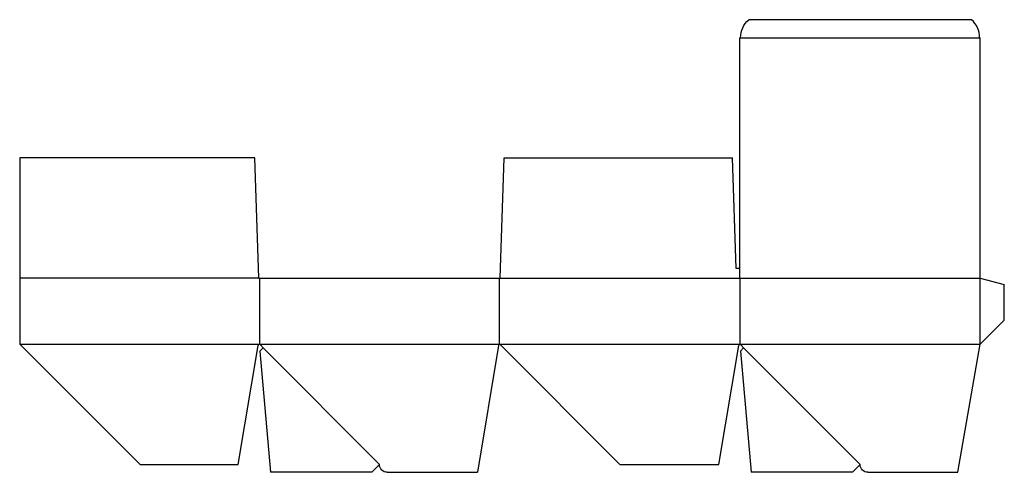
# Model space of a CAD drawing. Extents: x 0 to 819, y -6 to 370.
import ezdxf

# ---------------------------------------------------------------- set-up
doc = ezdxf.new("R2010")
doc.units = 0
doc.header["$MEASUREMENT"] = 0
for name, color, linetype in [('CREASE', 7, 'CONTINUOUS'), ('PERSERVLAY_T5000_00_99_000', 7, 'CONTINUOUS'), ('THRU-CUT', 7, 'CONTINUOUS')]:
    doc.layers.add(name, color=color, linetype=linetype)

msp = doc.modelspace()

# ---------------------------------------------------------------- linework, layer by layer
at = {"layer": 'CREASE', "color": 3}
for p, q in [((600, 355), (798.92, 355)), ((198.92, 155), (0, 155)), ((199.46, 155), (199.46, 100)), ((399.46, 100), (399.46, 155)), ((400, 155), (799.46, 155)), ((599.46, 155), (599.46, 100)), ((799.46, 100), (799.46, 155)), ((0, 100), (199.46, 100)), ((199.46, 100), (399.46, 100)), ((399.46, 100), (599.46, 100)), ((599.46, 100), (799.46, 100))]:
    msp.add_line(p, q, dxfattribs=at)
at = {"layer": 'PERSERVLAY_T5000_00_99_000', "color": 151}
for p, q in [((202.51, 96.95), (299.46, 0)), ((602.51, 96.95), (699.46, 0))]:
    msp.add_line(p, q, dxfattribs=at)
at = {"layer": 'THRU-CUT', "color": 5}
for p, q in [((792.19, 370), (606.73, 370)), ((599.46, 355), (600, 355)), ((599.46, 155), (599.46, 355)), ((799.46, 355), (798.92, 355)), ((799.46, 155), (799.46, 355)), ((195.75, 255), (0, 255)), ((0, 255), (0, 100)), ((198.92, 155), (195.75, 255)), ((400, 155), (403.17, 255)), ((403.17, 255), (593.11, 255)), ((596.29, 162.94), (593.11, 255)), ((599.46, 162.94), (596.29, 162.94)), ((198.92, 155), (400, 155)), ((799.46, 155), (819.46, 149.64)), ((819.46, 120), (819.46, 149.64)), ((799.46, 100), (819.46, 120)), ((0, 100), (100.26, 0)), ((181.83, 0), (198.39, 99.1)), ((200.29, 99.61), (202.51, 96.95)), ((398.39, 99.1), (380.88, -6.48)), ((499.46, 0), (400.23, 99.68)), ((581.83, 0), (598.39, 99.1)), ((600.29, 99.61), (602.51, 96.95)), ((780.68, -6.48), (799.46, 100)), ((202.51, 96.95), (199.95, 94.38)), ((199.95, 94.38), (208.78, -6.48)), ((602.51, 96.95), (599.95, 94.38)), ((599.95, 94.38), (608.78, -6.48)), ((100.26, 0), (181.83, 0)), ((299.46, 0), (292.98, -6.48)), ((299.46, 0), (299.46, 0)), ((499.46, 0), (581.83, 0)), ((699.46, 0), (692.98, -6.48)), ((292.98, -6.48), (208.78, -6.48)), ((305.94, -6.48), (380.88, -6.48)), ((692.98, -6.48), (608.78, -6.48)), ((705.94, -6.48), (780.68, -6.48))]:
    msp.add_line(p, q, dxfattribs=at)
at = {"layer": 'THRU-CUT', "color": 5, "extrusion": (0, 0, -1)}
for centre, radius, start, end in [((-620.09, 355), 20.08, 0, 48.31618), ((-305.94, 0), 6.48, 270, 0), ((-705.94, 0), 6.48, 270, 0)]:
    msp.add_arc(centre, radius, start, end, dxfattribs=at)
at = {"layer": 'THRU-CUT', "color": 5}
for centre, radius, start, end in [((778.83, 355), 20.08, 0, 48.31618), ((199.46, 98.92), 1.08, 39.84704, 170.50891), ((399.46, 98.92), 1.08, 44.87115, 170.57818), ((599.46, 98.92), 1.08, 39.84704, 170.50891)]:
    msp.add_arc(centre, radius, start, end, dxfattribs=at)

doc.saveas('drawing.dxf')
